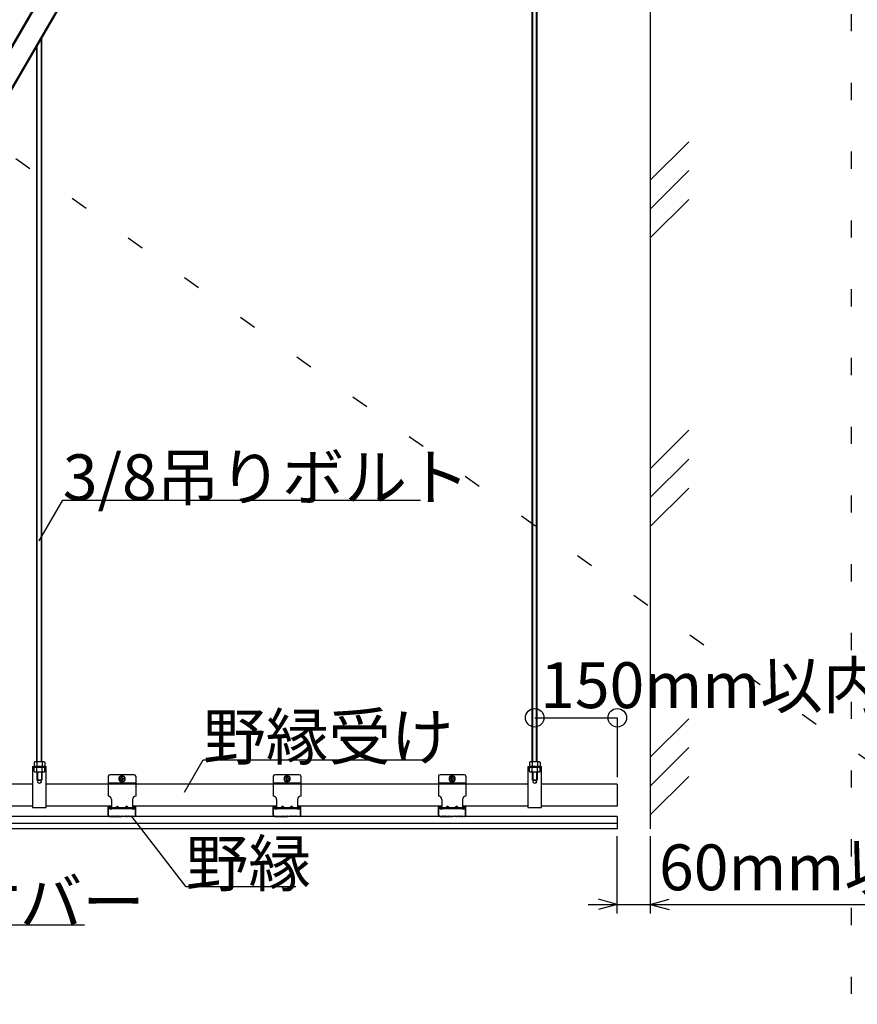
# Model space of a CAD drawing. Extents: x 0 to 12600, y 0 to 9446.
# Drawn here: x 8394 to 9307, y 2055 to 3129 of the extents above; entities that cross this region are included whole.
import ezdxf

# ---------------------------------------------------------------- set-up
doc = ezdxf.new("R2010")
doc.units = 0
doc.header["$LTSCALE"] = 30
doc.header["$MEASUREMENT"] = 0
doc.linetypes.add('DASHED1', pattern=[2.5, 1.25, -1.25])
doc.linetypes.add('DOT', pattern=[2.5, 0.625, -1.875])
for name, color, linetype in [('_4-0_躯体', 7, 'CONTINUOUS'), ('_4-1_吊______', 7, 'CONTINUOUS'), ('_4-2______', 7, 'CONTINUOUS'), ('_4-3_野縁受け', 7, 'CONTINUOUS'), ('_4-4_野縁', 7, 'CONTINUOUS'), ('_4-5______', 7, 'CONTINUOUS'), ('_4-6______', 7, 'CONTINUOUS'), ('_4-A_面材', 7, 'CONTINUOUS'), ('_4-B_文字', 7, 'CONTINUOUS'), ('_4-C_寸法', 7, 'CONTINUOUS')]:
    doc.layers.add(name, color=color, linetype=linetype)
doc.layers.add('ADD_LINE', color=7, linetype='CONTINUOUS', plot=False)
doc.styles.get("Standard").update_dxf_attribs({"font": 'txt', "bigfont": 'bigfont.shx'})

msp = doc.modelspace()

# ---------------------------------------------------------------- linework, layer by layer
at = {"layer": '_4-0_躯体', "color": 4, "linetype": 'Continuous'}
for p, q in [((9081, 4046.4), (9081, 2246.4)), ((9081, 2953.8), (9123, 2995.8)), ((9081, 2922.3), (9123, 2964.3)), ((9081, 2890.9), (9123, 2932.8)), ((9081, 2639.1), (9123, 2681.1)), ((9081, 2607.6), (9123, 2649.6)), ((9081, 2576.2), (9123, 2618.1)), ((9081, 2324.4), (9123, 2366.4)), ((9081, 2292.9), (9123, 2334.9)), ((9081, 2261.5), (9123, 2303.4))]:
    msp.add_line(p, q, dxfattribs=at)
at = {"layer": '_4-1_吊______', "color": 3, "linetype": 'Continuous'}
for p, q in [((8952.3, 2319.5), (8952.3, 4004.4)), ((8952.9, 2319.5), (8952.9, 4004.4)), ((8957.1, 2319.5), (8957.1, 4004.4)), ((8957.7, 2319.5), (8957.7, 4004.4)), ((8417.4, 2319.5), (8417.4, 3109.2)), ((8417.7, 2319.5), (8417.7, 3109.7)), ((8412.3, 2319.5), (8412.3, 3100.4)), ((8412.6, 2319.5), (8412.6, 3100.9)), ((8412.3, 2308.3), (8412.3, 2299.5)), ((8417.7, 2299.5), (8412.3, 2299.5)), ((8412.9, 2308.3), (8412.9, 2299.5)), ((8417.1, 2308.5), (8417.1, 2299.5)), ((8417.7, 2308.3), (8417.7, 2299.5)), ((8952.3, 2308.3), (8952.3, 2299.5)), ((8957.7, 2299.5), (8952.3, 2299.5)), ((8952.9, 2308.3), (8952.9, 2299.5)), ((8957.1, 2308.5), (8957.1, 2299.5)), ((8957.7, 2308.3), (8957.7, 2299.5))]:
    msp.add_line(p, q, dxfattribs=at)
at = {"layer": '_4-1_吊______', "color": 4, "linetype": 'Continuous'}
for p, q in [((8409.9, 2319.5), (8409.2, 2319)), ((8409.2, 2319), (8409.2, 2314.5)), ((8420.9, 2314.5), (8409.2, 2314.5)), ((8420.9, 2313.3), (8409.2, 2313.3)), ((8409.2, 2308.7), (8409.2, 2313.3)), ((8420.9, 2313.3), (8409.2, 2313.3)), ((8410.3, 2319.5), (8409.9, 2319.5)), ((8420.1, 2319.5), (8409.9, 2319.5)), ((8410.7, 2319.4), (8410.3, 2319.5)), ((8411, 2319.4), (8410.7, 2319.4)), ((8411.3, 2319.4), (8411, 2319.4)), ((8411.6, 2319.3), (8411.3, 2319.4)), ((8411.8, 2319.2), (8411.6, 2319.3)), ((8412, 2319.2), (8411.8, 2319.2)), ((8412.1, 2319.1), (8412, 2319.2)), ((8412.1, 2319), (8412.1, 2319.1)), ((8412.1, 2319), (8412.1, 2314.5)), ((8412.1, 2308.7), (8412.1, 2313.3)), ((8418.1, 2319.2), (8418, 2319.1)), ((8418, 2319.1), (8418, 2319)), ((8418, 2319), (8418, 2314.5)), ((8418, 2308.7), (8418, 2313.3)), ((8418.3, 2319.2), (8418.1, 2319.2)), ((8418.5, 2319.3), (8418.3, 2319.2)), ((8418.8, 2319.4), (8418.5, 2319.3)), ((8419.1, 2319.4), (8418.8, 2319.4)), ((8419.4, 2319.4), (8419.1, 2319.4)), ((8419.8, 2319.5), (8419.4, 2319.4)), ((8420.1, 2319.5), (8419.8, 2319.5)), ((8420.1, 2319.5), (8420.9, 2319)), ((8420.9, 2319), (8420.9, 2314.5)), ((8420.9, 2308.7), (8420.9, 2313.3)), ((8949.9, 2319.5), (8949.2, 2319)), ((8949.2, 2319), (8949.2, 2314.5)), ((8960.9, 2314.5), (8949.2, 2314.5)), ((8960.9, 2313.3), (8949.2, 2313.3)), ((8949.2, 2308.7), (8949.2, 2313.3)), ((8960.9, 2313.3), (8949.2, 2313.3)), ((8950.3, 2319.5), (8949.9, 2319.5)), ((8960.1, 2319.5), (8949.9, 2319.5)), ((8950.7, 2319.4), (8950.3, 2319.5)), ((8951, 2319.4), (8950.7, 2319.4)), ((8951.3, 2319.4), (8951, 2319.4)), ((8951.6, 2319.3), (8951.3, 2319.4)), ((8951.8, 2319.2), (8951.6, 2319.3)), ((8952, 2319.2), (8951.8, 2319.2)), ((8952.1, 2319.1), (8952, 2319.2)), ((8952.1, 2319), (8952.1, 2319.1)), ((8952.1, 2319), (8952.1, 2314.5)), ((8952.1, 2308.7), (8952.1, 2313.3)), ((8958.1, 2319.2), (8958, 2319.1)), ((8958, 2319.1), (8958, 2319)), ((8958, 2319), (8958, 2314.5)), ((8958, 2308.7), (8958, 2313.3)), ((8958.3, 2319.2), (8958.1, 2319.2)), ((8958.5, 2319.3), (8958.3, 2319.2)), ((8958.8, 2319.4), (8958.5, 2319.3)), ((8959.1, 2319.4), (8958.8, 2319.4)), ((8959.4, 2319.4), (8959.1, 2319.4)), ((8959.8, 2319.5), (8959.4, 2319.4)), ((8960.1, 2319.5), (8959.8, 2319.5)), ((8960.1, 2319.5), (8960.9, 2319)), ((8960.9, 2319), (8960.9, 2314.5)), ((8960.9, 2308.7), (8960.9, 2313.3)), ((8409.9, 2308.3), (8409.2, 2308.7)), ((8410.3, 2308.3), (8409.9, 2308.3)), ((8420.1, 2308.3), (8409.9, 2308.3)), ((8410.7, 2308.3), (8410.3, 2308.3)), ((8411, 2308.3), (8410.7, 2308.3)), ((8411.3, 2308.4), (8411, 2308.3)), ((8411.6, 2308.4), (8411.3, 2308.4)), ((8411.8, 2308.5), (8411.6, 2308.4)), ((8412, 2308.6), (8411.8, 2308.5)), ((8412.1, 2308.6), (8412, 2308.6)), ((8412.1, 2308.7), (8412.1, 2308.6)), ((8418, 2308.6), (8418, 2308.7)), ((8418.1, 2308.6), (8418, 2308.6)), ((8418.3, 2308.5), (8418.1, 2308.6)), ((8418.5, 2308.4), (8418.3, 2308.5)), ((8418.8, 2308.4), (8418.5, 2308.4)), ((8419.1, 2308.3), (8418.8, 2308.4)), ((8419.4, 2308.3), (8419.1, 2308.3)), ((8419.8, 2308.3), (8419.4, 2308.3)), ((8420.1, 2308.3), (8419.8, 2308.3)), ((8420.1, 2308.3), (8420.9, 2308.7)), ((8949.9, 2308.3), (8949.2, 2308.7)), ((8950.3, 2308.3), (8949.9, 2308.3)), ((8960.1, 2308.3), (8949.9, 2308.3)), ((8950.7, 2308.3), (8950.3, 2308.3)), ((8951, 2308.3), (8950.7, 2308.3)), ((8951.3, 2308.4), (8951, 2308.3)), ((8951.6, 2308.4), (8951.3, 2308.4)), ((8951.8, 2308.5), (8951.6, 2308.4)), ((8952, 2308.6), (8951.8, 2308.5)), ((8952.1, 2308.6), (8952, 2308.6)), ((8952.1, 2308.7), (8952.1, 2308.6)), ((8958, 2308.6), (8958, 2308.7)), ((8958.1, 2308.6), (8958, 2308.6)), ((8958.3, 2308.5), (8958.1, 2308.6)), ((8958.5, 2308.4), (8958.3, 2308.5)), ((8958.8, 2308.4), (8958.5, 2308.4)), ((8959.1, 2308.3), (8958.8, 2308.4)), ((8959.4, 2308.3), (8959.1, 2308.3)), ((8959.8, 2308.3), (8959.4, 2308.3)), ((8960.1, 2308.3), (8959.8, 2308.3)), ((8960.1, 2308.3), (8960.9, 2308.7))]:
    msp.add_line(p, q, dxfattribs=at)
for centre, start, end in [((8415, 2309.7), 72.412, 107.588), ((8955, 2309.7), 72.412, 107.588), ((8415, 2318), 252.412, 287.5879), ((8955, 2318), 252.412, 287.5879)]:
    msp.add_arc(centre, 9.74, start, end, dxfattribs=at)
at = {"layer": '_4-2______', "color": 2, "linetype": 'Continuous'}
for p, q in [((8407.5, 2314.5), (8407.5, 2269.5)), ((8407.5, 2314.5), (8422.5, 2314.5)), ((8422.5, 2313.3), (8407.5, 2313.3)), ((8422.5, 2269.5), (8422.5, 2314.5)), ((8947.5, 2314.5), (8947.5, 2269.5)), ((8947.5, 2314.5), (8962.5, 2314.5)), ((8962.5, 2313.3), (8947.5, 2313.3)), ((8962.5, 2269.5), (8962.5, 2314.5)), ((8407.5, 2269.5), (8422.5, 2269.5)), ((8407.5, 2269.5), (8422.5, 2269.5)), ((8947.5, 2269.5), (8962.5, 2269.5)), ((8947.5, 2269.5), (8962.5, 2269.5))]:
    msp.add_line(p, q, dxfattribs=at)
for centre in [(8415, 2297.7), (8955, 2297.7)]:
    msp.add_circle(centre, 1.8, dxfattribs=at)
at = {"layer": '_4-3_野縁受け', "color": 4, "linetype": 'Continuous'}
for p, q in [((8407.7, 2295), (8340, 2295)), ((8490, 2295), (8422.4, 2295)), ((8670, 2295), (8520, 2295)), ((8850, 2295), (8700, 2295)), ((8947.7, 2295), (8880, 2295)), ((9045, 2295), (8962.4, 2295)), ((9045, 2295), (9045, 2271)), ((8407.7, 2271), (8341.3, 2271)), ((8493.6, 2271), (8422.4, 2271)), ((8673.6, 2271), (8516.4, 2271)), ((8853.6, 2271), (8696.4, 2271)), ((8947.7, 2271), (8876.4, 2271)), ((9045, 2271), (8962.4, 2271))]:
    msp.add_line(p, q, dxfattribs=at)
at = {"layer": '_4-4_野縁', "color": 4, "linetype": 'Continuous'}
for p, q in [((8490, 2261.4), (8490, 2270.1)), ((8490.3, 2261.4), (8490.3, 2270.1)), ((8490.9, 2271), (8491.5, 2271)), ((8490.9, 2270.7), (8491.5, 2270.7)), ((8492.1, 2270.1), (8492.1, 2269.2)), ((8492.1, 2269.2), (8492.4, 2269.2)), ((8492.4, 2269.2), (8492.4, 2270.1)), ((8517.6, 2269.2), (8517.6, 2270.1)), ((8517.9, 2269.2), (8517.6, 2269.2)), ((8517.9, 2270.1), (8517.9, 2269.2)), ((8518.5, 2271), (8519.1, 2271)), ((8519.1, 2270.7), (8518.5, 2270.7)), ((8519.7, 2261.4), (8519.7, 2270.1)), ((8520, 2261.4), (8520, 2270.1)), ((8670, 2261.4), (8670, 2270.1)), ((8670.3, 2261.4), (8670.3, 2270.1)), ((8670.9, 2271), (8671.5, 2271)), ((8670.9, 2270.7), (8671.5, 2270.7)), ((8672.1, 2270.1), (8672.1, 2269.2)), ((8672.1, 2269.2), (8672.4, 2269.2)), ((8672.4, 2269.2), (8672.4, 2270.1)), ((8697.6, 2269.2), (8697.6, 2270.1)), ((8697.9, 2269.2), (8697.6, 2269.2)), ((8697.9, 2270.1), (8697.9, 2269.2)), ((8698.5, 2271), (8699.1, 2271)), ((8699.1, 2270.7), (8698.5, 2270.7)), ((8699.7, 2261.4), (8699.7, 2270.1)), ((8700, 2261.4), (8700, 2270.1)), ((8850, 2261.4), (8850, 2270.1)), ((8850.3, 2261.4), (8850.3, 2270.1)), ((8850.9, 2271), (8851.5, 2271)), ((8850.9, 2270.7), (8851.5, 2270.7)), ((8852.1, 2270.1), (8852.1, 2269.2)), ((8852.1, 2269.2), (8852.4, 2269.2)), ((8852.4, 2269.2), (8852.4, 2270.1)), ((8877.6, 2269.2), (8877.6, 2270.1)), ((8877.9, 2269.2), (8877.6, 2269.2)), ((8877.9, 2270.1), (8877.9, 2269.2)), ((8878.5, 2271), (8879.1, 2271)), ((8879.1, 2270.7), (8878.5, 2270.7)), ((8879.7, 2261.4), (8879.7, 2270.1)), ((8880, 2261.4), (8880, 2270.1)), ((8491.8, 2259.9), (8493.5, 2259.9)), ((8491.8, 2259.6), (8493.6, 2259.6)), ((8493.7, 2259.9), (8494.1, 2260.1)), ((8493.7, 2259.6), (8494.1, 2259.8)), ((8494.4, 2260.2), (8495, 2259.9)), ((8494.4, 2259.9), (8495, 2259.6)), ((8495.2, 2259.9), (8495.9, 2260.2)), ((8495.2, 2259.6), (8495.9, 2259.9)), ((8496.1, 2260.2), (8496.8, 2259.9)), ((8496.1, 2259.9), (8496.8, 2259.6)), ((8497, 2259.9), (8497.7, 2260.2)), ((8497, 2259.6), (8497.7, 2259.9)), ((8497.9, 2260.2), (8498.6, 2259.9)), ((8497.9, 2259.9), (8498.6, 2259.6)), ((8498.8, 2259.9), (8499.5, 2260.2)), ((8498.8, 2259.6), (8499.5, 2259.9)), ((8499.7, 2260.2), (8500.4, 2259.9)), ((8499.7, 2259.9), (8500.4, 2259.6)), ((8500.6, 2259.9), (8501.3, 2260.2)), ((8500.6, 2259.6), (8501.3, 2259.9)), ((8501.6, 2260.1), (8501.9, 2259.9)), ((8501.6, 2259.8), (8501.9, 2259.6)), ((8502.1, 2259.9), (8504.3, 2259.9)), ((8502.1, 2259.6), (8504.3, 2259.6)), ((8504.5, 2259.9), (8504.8, 2260.1)), ((8504.5, 2259.6), (8504.8, 2259.8)), ((8505.5, 2259.9), (8505.2, 2260.1)), ((8505.5, 2259.6), (8505.2, 2259.8)), ((8507.9, 2259.9), (8505.7, 2259.9)), ((8507.9, 2259.6), (8505.7, 2259.6)), ((8508.5, 2260.1), (8508.1, 2259.9)), ((8508.5, 2259.8), (8508.1, 2259.6)), ((8509.4, 2259.9), (8508.7, 2260.2)), ((8509.4, 2259.6), (8508.7, 2259.9)), ((8510.3, 2260.2), (8509.6, 2259.9)), ((8510.3, 2259.9), (8509.6, 2259.6)), ((8511.2, 2259.9), (8510.5, 2260.2)), ((8511.2, 2259.6), (8510.5, 2259.9)), ((8512.1, 2260.2), (8511.4, 2259.9)), ((8512.1, 2259.9), (8511.4, 2259.6)), ((8513, 2259.9), (8512.3, 2260.2)), ((8513, 2259.6), (8512.3, 2259.9)), ((8513.9, 2260.2), (8513.2, 2259.9)), ((8513.9, 2259.9), (8513.2, 2259.6)), ((8514.8, 2259.9), (8514.1, 2260.2)), ((8514.8, 2259.6), (8514.1, 2259.9)), ((8515.7, 2260.2), (8515, 2259.9)), ((8515.7, 2259.9), (8515, 2259.6)), ((8516.3, 2259.9), (8515.9, 2260.1)), ((8516.3, 2259.6), (8515.9, 2259.8)), ((8518.2, 2259.6), (8516.4, 2259.6)), ((8518.2, 2259.9), (8516.5, 2259.9)), ((8671.8, 2259.9), (8673.5, 2259.9)), ((8671.8, 2259.6), (8673.6, 2259.6)), ((8673.7, 2259.9), (8674.1, 2260.1)), ((8673.7, 2259.6), (8674.1, 2259.8)), ((8674.4, 2260.2), (8675, 2259.9)), ((8674.4, 2259.9), (8675, 2259.6)), ((8675.2, 2259.9), (8675.9, 2260.2)), ((8675.2, 2259.6), (8675.9, 2259.9)), ((8676.1, 2260.2), (8676.8, 2259.9)), ((8676.1, 2259.9), (8676.8, 2259.6)), ((8677, 2259.9), (8677.7, 2260.2)), ((8677, 2259.6), (8677.7, 2259.9)), ((8677.9, 2260.2), (8678.6, 2259.9)), ((8677.9, 2259.9), (8678.6, 2259.6)), ((8678.8, 2259.9), (8679.5, 2260.2)), ((8678.8, 2259.6), (8679.5, 2259.9)), ((8679.7, 2260.2), (8680.4, 2259.9)), ((8679.7, 2259.9), (8680.4, 2259.6)), ((8680.6, 2259.9), (8681.3, 2260.2)), ((8680.6, 2259.6), (8681.3, 2259.9)), ((8681.6, 2260.1), (8681.9, 2259.9)), ((8681.6, 2259.8), (8681.9, 2259.6)), ((8682.1, 2259.9), (8684.3, 2259.9)), ((8682.1, 2259.6), (8684.3, 2259.6)), ((8684.5, 2259.9), (8684.8, 2260.1)), ((8684.5, 2259.6), (8684.8, 2259.8)), ((8685.5, 2259.9), (8685.2, 2260.1)), ((8685.5, 2259.6), (8685.2, 2259.8)), ((8687.9, 2259.9), (8685.7, 2259.9)), ((8687.9, 2259.6), (8685.7, 2259.6)), ((8688.5, 2260.1), (8688.1, 2259.9)), ((8688.5, 2259.8), (8688.1, 2259.6)), ((8689.4, 2259.9), (8688.7, 2260.2)), ((8689.4, 2259.6), (8688.7, 2259.9)), ((8690.3, 2260.2), (8689.6, 2259.9)), ((8690.3, 2259.9), (8689.6, 2259.6)), ((8691.2, 2259.9), (8690.5, 2260.2)), ((8691.2, 2259.6), (8690.5, 2259.9)), ((8692.1, 2260.2), (8691.4, 2259.9)), ((8692.1, 2259.9), (8691.4, 2259.6)), ((8693, 2259.9), (8692.3, 2260.2)), ((8693, 2259.6), (8692.3, 2259.9)), ((8693.9, 2260.2), (8693.2, 2259.9)), ((8693.9, 2259.9), (8693.2, 2259.6)), ((8694.8, 2259.9), (8694.1, 2260.2)), ((8694.8, 2259.6), (8694.1, 2259.9)), ((8695.7, 2260.2), (8695, 2259.9)), ((8695.7, 2259.9), (8695, 2259.6)), ((8696.3, 2259.9), (8695.9, 2260.1)), ((8696.3, 2259.6), (8695.9, 2259.8)), ((8698.2, 2259.6), (8696.4, 2259.6)), ((8698.2, 2259.9), (8696.5, 2259.9)), ((8851.8, 2259.9), (8853.5, 2259.9)), ((8851.8, 2259.6), (8853.6, 2259.6)), ((8853.7, 2259.9), (8854.1, 2260.1)), ((8853.7, 2259.6), (8854.1, 2259.8)), ((8854.4, 2260.2), (8855, 2259.9)), ((8854.4, 2259.9), (8855, 2259.6)), ((8855.2, 2259.9), (8855.9, 2260.2)), ((8855.2, 2259.6), (8855.9, 2259.9)), ((8856.1, 2260.2), (8856.8, 2259.9)), ((8856.1, 2259.9), (8856.8, 2259.6)), ((8857, 2259.9), (8857.7, 2260.2)), ((8857, 2259.6), (8857.7, 2259.9)), ((8857.9, 2260.2), (8858.6, 2259.9)), ((8857.9, 2259.9), (8858.6, 2259.6)), ((8858.8, 2259.9), (8859.5, 2260.2)), ((8858.8, 2259.6), (8859.5, 2259.9)), ((8859.7, 2260.2), (8860.4, 2259.9)), ((8859.7, 2259.9), (8860.4, 2259.6)), ((8860.6, 2259.9), (8861.3, 2260.2)), ((8860.6, 2259.6), (8861.3, 2259.9)), ((8861.6, 2260.1), (8861.9, 2259.9)), ((8861.6, 2259.8), (8861.9, 2259.6)), ((8862.1, 2259.9), (8864.3, 2259.9)), ((8862.1, 2259.6), (8864.3, 2259.6)), ((8864.5, 2259.9), (8864.8, 2260.1)), ((8864.5, 2259.6), (8864.8, 2259.8)), ((8865.5, 2259.9), (8865.2, 2260.1)), ((8865.5, 2259.6), (8865.2, 2259.8)), ((8867.9, 2259.9), (8865.7, 2259.9)), ((8867.9, 2259.6), (8865.7, 2259.6)), ((8868.5, 2260.1), (8868.1, 2259.9)), ((8868.5, 2259.8), (8868.1, 2259.6)), ((8869.4, 2259.9), (8868.7, 2260.2)), ((8869.4, 2259.6), (8868.7, 2259.9)), ((8870.3, 2260.2), (8869.6, 2259.9)), ((8870.3, 2259.9), (8869.6, 2259.6)), ((8871.2, 2259.9), (8870.5, 2260.2)), ((8871.2, 2259.6), (8870.5, 2259.9)), ((8872.1, 2260.2), (8871.4, 2259.9)), ((8872.1, 2259.9), (8871.4, 2259.6)), ((8873, 2259.9), (8872.3, 2260.2)), ((8873, 2259.6), (8872.3, 2259.9)), ((8873.9, 2260.2), (8873.2, 2259.9)), ((8873.9, 2259.9), (8873.2, 2259.6)), ((8874.8, 2259.9), (8874.1, 2260.2)), ((8874.8, 2259.6), (8874.1, 2259.9)), ((8875.7, 2260.2), (8875, 2259.9)), ((8875.7, 2259.9), (8875, 2259.6)), ((8876.3, 2259.9), (8875.9, 2260.1)), ((8876.3, 2259.6), (8875.9, 2259.8)), ((8878.2, 2259.6), (8876.4, 2259.6)), ((8878.2, 2259.9), (8876.5, 2259.9))]:
    msp.add_line(p, q, dxfattribs=at)
for centre, radius, start, end in [((8490.9, 2270.1), 0.9, 90, 180), ((8490.9, 2270.1), 0.6, 90, 180), ((8491.5, 2270.1), 0.9, 0, 90), ((8491.5, 2270.1), 0.6, 0, 90), ((8518.5, 2270.1), 0.9, 90, 180), ((8518.5, 2270.1), 0.6, 90, 180), ((8519.1, 2270.1), 0.9, 0, 90), ((8519.1, 2270.1), 0.6, 0, 90), ((8670.9, 2270.1), 0.9, 90, 180), ((8670.9, 2270.1), 0.6, 90, 180), ((8671.5, 2270.1), 0.9, 0, 90), ((8671.5, 2270.1), 0.6, 0, 90), ((8698.5, 2270.1), 0.9, 90, 180), ((8698.5, 2270.1), 0.6, 90, 180), ((8699.1, 2270.1), 0.9, 0, 90), ((8699.1, 2270.1), 0.6, 0, 90), ((8850.9, 2270.1), 0.9, 90, 180), ((8850.9, 2270.1), 0.6, 90, 180), ((8851.5, 2270.1), 0.9, 0, 90), ((8851.5, 2270.1), 0.6, 0, 90), ((8878.5, 2270.1), 0.9, 90, 180), ((8878.5, 2270.1), 0.6, 90, 180), ((8879.1, 2270.1), 0.9, 0, 90), ((8879.1, 2270.1), 0.6, 0, 90), ((8491.8, 2261.4), 1.8, 180, 270), ((8491.8, 2261.4), 1.5, 180, 270), ((8493.5, 2260.3), 0.36, 270, 296.5224), ((8493.5, 2260), 0.36, 270, 296.5224), ((8494.2, 2259.8), 0.36, 71.565, 116.5223), ((8494.2, 2259.5), 0.36, 71.5348, 116.5223), ((8495.1, 2260.3), 0.36, 251.565, 288.4349), ((8495.1, 2260), 0.36, 251.6255, 288.4651), ((8496, 2259.8), 0.36, 71.5348, 108.4651), ((8496, 2259.5), 0.36, 71.5348, 108.4651), ((8496.9, 2260.3), 0.36, 251.5348, 288.4651), ((8496.9, 2260), 0.36, 251.5348, 288.4651), ((8497.8, 2259.8), 0.36, 71.5348, 108.4651), ((8497.8, 2259.5), 0.36, 71.5348, 108.4651), ((8498.7, 2260.3), 0.36, 251.5348, 288.4651), ((8498.7, 2260), 0.36, 251.5348, 288.4651), ((8499.6, 2259.8), 0.36, 71.5348, 108.4651), ((8499.6, 2259.5), 0.36, 71.5348, 108.4651), ((8500.5, 2260.3), 0.36, 251.5348, 288.4651), ((8500.5, 2260), 0.36, 251.5348, 288.4651), ((8501.4, 2259.8), 0.36, 63.4776, 108.4651), ((8501.4, 2259.5), 0.36, 63.4776, 108.4651), ((8502.1, 2260.3), 0.36, 243.4776, 270), ((8502.1, 2260), 0.36, 243.4776, 270), ((8504.3, 2260.3), 0.36, 270, 296.5223), ((8504.3, 2260), 0.36, 270, 296.5223), ((8505, 2259.8), 0.36, 63.4776, 116.5223), ((8505, 2259.5), 0.36, 63.4776, 116.5223), ((8505.7, 2260.3), 0.36, 243.4776, 270), ((8505.7, 2260), 0.36, 243.4776, 270), ((8507.9, 2260.3), 0.36, 270, 296.5224), ((8507.9, 2260), 0.36, 270, 296.5224), ((8508.6, 2259.8), 0.36, 71.5348, 116.5223), ((8508.6, 2259.5), 0.36, 71.5348, 116.5223), ((8509.5, 2260.3), 0.36, 251.5348, 288.4651), ((8509.5, 2260), 0.36, 251.5348, 288.4651), ((8510.4, 2259.8), 0.36, 71.5348, 108.4651), ((8510.4, 2259.5), 0.36, 71.5348, 108.4651), ((8511.3, 2260.3), 0.36, 251.5348, 288.4651), ((8511.3, 2260), 0.36, 251.5348, 288.4651), ((8512.2, 2259.8), 0.36, 71.5348, 108.4651), ((8512.2, 2259.5), 0.36, 71.5348, 108.4651), ((8513.1, 2260.3), 0.36, 251.5348, 288.4651), ((8513.1, 2260), 0.36, 251.5348, 288.4651), ((8514, 2259.8), 0.36, 71.5348, 108.4651), ((8514, 2259.5), 0.36, 71.5348, 108.4651), ((8514.9, 2260.3), 0.36, 251.565, 288.4349), ((8514.9, 2260), 0.36, 251.5348, 288.3745), ((8515.8, 2259.8), 0.36, 63.4776, 108.435), ((8515.8, 2259.5), 0.36, 63.4776, 108.4651), ((8516.5, 2260.3), 0.36, 243.4776, 270), ((8516.5, 2260), 0.36, 243.4776, 270), ((8518.2, 2261.4), 1.8, 270, 0), ((8518.2, 2261.4), 1.5, 270, 0), ((8671.8, 2261.4), 1.8, 180, 270), ((8671.8, 2261.4), 1.5, 180, 270), ((8673.5, 2260.3), 0.36, 270, 296.5224), ((8673.5, 2260), 0.36, 270, 296.5224), ((8674.2, 2259.8), 0.36, 71.565, 116.5223), ((8674.2, 2259.5), 0.36, 71.5348, 116.5223), ((8675.1, 2260.3), 0.36, 251.565, 288.4349), ((8675.1, 2260), 0.36, 251.6255, 288.4651), ((8676, 2259.8), 0.36, 71.5348, 108.4651), ((8676, 2259.5), 0.36, 71.5348, 108.4651), ((8676.9, 2260.3), 0.36, 251.5348, 288.4651), ((8676.9, 2260), 0.36, 251.5348, 288.4651), ((8677.8, 2259.8), 0.36, 71.5348, 108.4651), ((8677.8, 2259.5), 0.36, 71.5348, 108.4651), ((8678.7, 2260.3), 0.36, 251.5348, 288.4651), ((8678.7, 2260), 0.36, 251.5348, 288.4651), ((8679.6, 2259.8), 0.36, 71.5348, 108.4651), ((8679.6, 2259.5), 0.36, 71.5348, 108.4651), ((8680.5, 2260.3), 0.36, 251.5348, 288.4651), ((8680.5, 2260), 0.36, 251.5348, 288.4651), ((8681.4, 2259.8), 0.36, 63.4776, 108.4651), ((8681.4, 2259.5), 0.36, 63.4776, 108.4651), ((8682.1, 2260.3), 0.36, 243.4776, 270), ((8682.1, 2260), 0.36, 243.4776, 270), ((8684.3, 2260.3), 0.36, 270, 296.5223), ((8684.3, 2260), 0.36, 270, 296.5223), ((8685, 2259.8), 0.36, 63.4776, 116.5223), ((8685, 2259.5), 0.36, 63.4776, 116.5223), ((8685.7, 2260.3), 0.36, 243.4776, 270), ((8685.7, 2260), 0.36, 243.4776, 270), ((8687.9, 2260.3), 0.36, 270, 296.5224), ((8687.9, 2260), 0.36, 270, 296.5224), ((8688.6, 2259.8), 0.36, 71.5348, 116.5223), ((8688.6, 2259.5), 0.36, 71.5348, 116.5223), ((8689.5, 2260.3), 0.36, 251.5348, 288.4651), ((8689.5, 2260), 0.36, 251.5348, 288.4651), ((8690.4, 2259.8), 0.36, 71.5348, 108.4651), ((8690.4, 2259.5), 0.36, 71.5348, 108.4651), ((8691.3, 2260.3), 0.36, 251.5348, 288.4651), ((8691.3, 2260), 0.36, 251.5348, 288.4651), ((8692.2, 2259.8), 0.36, 71.5348, 108.4651), ((8692.2, 2259.5), 0.36, 71.5348, 108.4651), ((8693.1, 2260.3), 0.36, 251.5348, 288.4651), ((8693.1, 2260), 0.36, 251.5348, 288.4651), ((8694, 2259.8), 0.36, 71.5348, 108.4651), ((8694, 2259.5), 0.36, 71.5348, 108.4651), ((8694.9, 2260.3), 0.36, 251.565, 288.4349), ((8694.9, 2260), 0.36, 251.5348, 288.3745), ((8695.8, 2259.8), 0.36, 63.4776, 108.435), ((8695.8, 2259.5), 0.36, 63.4776, 108.4651), ((8696.5, 2260.3), 0.36, 243.4776, 270), ((8696.5, 2260), 0.36, 243.4776, 270), ((8698.2, 2261.4), 1.8, 270, 0), ((8698.2, 2261.4), 1.5, 270, 0), ((8851.8, 2261.4), 1.8, 180, 270), ((8851.8, 2261.4), 1.5, 180, 270), ((8853.5, 2260.3), 0.36, 270, 296.5224), ((8853.5, 2260), 0.36, 270, 296.5224), ((8854.2, 2259.8), 0.36, 71.565, 116.5223), ((8854.2, 2259.5), 0.36, 71.5348, 116.5223), ((8855.1, 2260.3), 0.36, 251.565, 288.4349), ((8855.1, 2260), 0.36, 251.6255, 288.4651), ((8856, 2259.8), 0.36, 71.5348, 108.4651), ((8856, 2259.5), 0.36, 71.5348, 108.4651), ((8856.9, 2260.3), 0.36, 251.5348, 288.4651), ((8856.9, 2260), 0.36, 251.5348, 288.4651), ((8857.8, 2259.8), 0.36, 71.5348, 108.4651), ((8857.8, 2259.5), 0.36, 71.5348, 108.4651), ((8858.7, 2260.3), 0.36, 251.5348, 288.4651), ((8858.7, 2260), 0.36, 251.5348, 288.4651), ((8859.6, 2259.8), 0.36, 71.5348, 108.4651), ((8859.6, 2259.5), 0.36, 71.5348, 108.4651), ((8860.5, 2260.3), 0.36, 251.5348, 288.4651), ((8860.5, 2260), 0.36, 251.5348, 288.4651), ((8861.4, 2259.8), 0.36, 63.4776, 108.4651), ((8861.4, 2259.5), 0.36, 63.4776, 108.4651), ((8862.1, 2260.3), 0.36, 243.4776, 270), ((8862.1, 2260), 0.36, 243.4776, 270), ((8864.3, 2260.3), 0.36, 270, 296.5223), ((8864.3, 2260), 0.36, 270, 296.5223), ((8865, 2259.8), 0.36, 63.4776, 116.5223), ((8865, 2259.5), 0.36, 63.4776, 116.5223), ((8865.7, 2260.3), 0.36, 243.4776, 270), ((8865.7, 2260), 0.36, 243.4776, 270), ((8867.9, 2260.3), 0.36, 270, 296.5224), ((8867.9, 2260), 0.36, 270, 296.5224), ((8868.6, 2259.8), 0.36, 71.5348, 116.5223), ((8868.6, 2259.5), 0.36, 71.5348, 116.5223), ((8869.5, 2260.3), 0.36, 251.5348, 288.4651), ((8869.5, 2260), 0.36, 251.5348, 288.4651), ((8870.4, 2259.8), 0.36, 71.5348, 108.4651), ((8870.4, 2259.5), 0.36, 71.5348, 108.4651), ((8871.3, 2260.3), 0.36, 251.5348, 288.4651), ((8871.3, 2260), 0.36, 251.5348, 288.4651), ((8872.2, 2259.8), 0.36, 71.5348, 108.4651), ((8872.2, 2259.5), 0.36, 71.5348, 108.4651), ((8873.1, 2260.3), 0.36, 251.5348, 288.4651), ((8873.1, 2260), 0.36, 251.5348, 288.4651), ((8874, 2259.8), 0.36, 71.5348, 108.4651), ((8874, 2259.5), 0.36, 71.5348, 108.4651), ((8874.9, 2260.3), 0.36, 251.565, 288.4349), ((8874.9, 2260), 0.36, 251.5348, 288.3745), ((8875.8, 2259.8), 0.36, 63.4776, 108.435), ((8875.8, 2259.5), 0.36, 63.4776, 108.4651), ((8876.5, 2260.3), 0.36, 243.4776, 270), ((8876.5, 2260), 0.36, 243.4776, 270), ((8878.2, 2261.4), 1.8, 270, 0), ((8878.2, 2261.4), 1.5, 270, 0)]:
    msp.add_arc(centre, radius, start, end, dxfattribs=at)
at = {"layer": '_4-5______', "color": 3, "linetype": 'Continuous'}
for p, q in [((8490, 2303.6), (8490, 2282)), ((8518.2, 2305.4), (8491.8, 2305.4)), ((8505, 2304.4), (8502, 2302.7)), ((8502, 2302.7), (8502, 2299.2)), ((8502, 2299.2), (8505, 2297.5)), ((8508, 2302.7), (8505, 2304.4)), ((8505, 2297.5), (8508, 2299.2)), ((8508, 2299.2), (8508, 2302.7)), ((8520, 2303.6), (8520, 2282)), ((8670, 2303.6), (8670, 2282)), ((8698.2, 2305.4), (8671.8, 2305.4)), ((8685, 2304.4), (8682, 2302.7)), ((8682, 2302.7), (8682, 2299.2)), ((8682, 2299.2), (8685, 2297.5)), ((8688, 2302.7), (8685, 2304.4)), ((8685, 2297.5), (8688, 2299.2)), ((8688, 2299.2), (8688, 2302.7)), ((8700, 2303.6), (8700, 2282)), ((8850, 2303.6), (8850, 2282)), ((8878.2, 2305.4), (8851.8, 2305.4)), ((8865, 2304.4), (8862, 2302.7)), ((8862, 2302.7), (8862, 2299.2)), ((8862, 2299.2), (8865, 2297.5)), ((8868, 2302.7), (8865, 2304.4)), ((8865, 2297.5), (8868, 2299.2)), ((8868, 2299.2), (8868, 2302.7)), ((8880, 2303.6), (8880, 2282)), ((8490, 2296.4), (8520, 2296.4)), ((8670, 2296.4), (8700, 2296.4)), ((8850, 2296.4), (8880, 2296.4)), ((8493.6, 2278.4), (8493.6, 2269.3)), ((8516.4, 2278.4), (8516.4, 2269.3)), ((8673.6, 2278.4), (8673.6, 2269.3)), ((8696.4, 2278.4), (8696.4, 2269.3)), ((8853.6, 2278.4), (8853.6, 2269.3)), ((8876.4, 2278.4), (8876.4, 2269.3)), ((8491.1, 2270.1), (8490.5, 2269.5)), ((8490.5, 2269.5), (8491.8, 2268.2)), ((8491.1, 2270.1), (8492.4, 2268.9)), ((8493.6, 2269.3), (8493.3, 2268.9)), ((8516.4, 2269.3), (8493.6, 2269.3)), ((8494, 2268.2), (8494.1, 2268.3)), ((8515.9, 2268.3), (8494.1, 2268.3)), ((8498.4, 2269.3), (8499.2, 2270.4)), ((8501.7, 2269.3), (8501, 2270.4)), ((8508.3, 2269.3), (8509.1, 2270.4)), ((8511.6, 2269.3), (8510.9, 2270.4)), ((8516.1, 2268.2), (8515.9, 2268.3)), ((8516.7, 2268.9), (8516.4, 2269.3)), ((8518.9, 2270.1), (8517.6, 2268.9)), ((8519.6, 2269.5), (8518.3, 2268.2)), ((8518.9, 2270.1), (8519.6, 2269.5)), ((8671.1, 2270.1), (8670.5, 2269.5)), ((8670.5, 2269.5), (8671.8, 2268.2)), ((8671.1, 2270.1), (8672.4, 2268.9)), ((8673.6, 2269.3), (8673.3, 2268.9)), ((8696.4, 2269.3), (8673.6, 2269.3)), ((8674, 2268.2), (8674.1, 2268.3)), ((8695.9, 2268.3), (8674.1, 2268.3)), ((8678.4, 2269.3), (8679.2, 2270.4)), ((8681.7, 2269.3), (8681, 2270.4)), ((8688.3, 2269.3), (8689.1, 2270.4)), ((8691.6, 2269.3), (8690.9, 2270.4)), ((8696.1, 2268.2), (8695.9, 2268.3)), ((8696.7, 2268.9), (8696.4, 2269.3)), ((8698.9, 2270.1), (8697.6, 2268.9)), ((8699.6, 2269.5), (8698.3, 2268.2)), ((8698.9, 2270.1), (8699.6, 2269.5)), ((8851.1, 2270.1), (8850.5, 2269.5)), ((8850.5, 2269.5), (8851.8, 2268.2)), ((8851.1, 2270.1), (8852.4, 2268.9)), ((8853.6, 2269.3), (8853.3, 2268.9)), ((8876.4, 2269.3), (8853.6, 2269.3)), ((8854, 2268.2), (8854.1, 2268.3)), ((8875.9, 2268.3), (8854.1, 2268.3)), ((8858.4, 2269.3), (8859.2, 2270.4)), ((8861.7, 2269.3), (8861, 2270.4)), ((8868.3, 2269.3), (8869.1, 2270.4)), ((8871.6, 2269.3), (8870.9, 2270.4)), ((8876.1, 2268.2), (8875.9, 2268.3)), ((8876.7, 2268.9), (8876.4, 2269.3)), ((8878.9, 2270.1), (8877.6, 2268.9)), ((8879.6, 2269.5), (8878.3, 2268.2)), ((8878.9, 2270.1), (8879.6, 2269.5))]:
    msp.add_line(p, q, dxfattribs=at)
at = {"layer": '_4-5______', "color": 4, "linetype": 'Continuous'}
for p, q in [((8503.5, 2301.2), (8503.2, 2301.2)), ((8503.2, 2301.2), (8503.2, 2300.6)), ((8503.5, 2300.6), (8503.2, 2300.6)), ((8505.3, 2302.7), (8504.7, 2302.7)), ((8504.7, 2302.4), (8504.7, 2302.7)), ((8504.7, 2299.1), (8504.7, 2299.5)), ((8504.7, 2299.1), (8505.3, 2299.1)), ((8505.3, 2302.4), (8505.3, 2302.7)), ((8505.3, 2299.1), (8505.3, 2299.5)), ((8506.8, 2301.2), (8506.5, 2301.2)), ((8506.8, 2300.6), (8506.5, 2300.6)), ((8506.8, 2300.6), (8506.8, 2301.2)), ((8683.5, 2301.2), (8683.2, 2301.2)), ((8683.2, 2301.2), (8683.2, 2300.6)), ((8683.5, 2300.6), (8683.2, 2300.6)), ((8685.3, 2302.7), (8684.7, 2302.7)), ((8684.7, 2302.4), (8684.7, 2302.7)), ((8684.7, 2299.1), (8684.7, 2299.5)), ((8684.7, 2299.1), (8685.3, 2299.1)), ((8685.3, 2302.4), (8685.3, 2302.7)), ((8685.3, 2299.1), (8685.3, 2299.5)), ((8686.8, 2301.2), (8686.5, 2301.2)), ((8686.8, 2300.6), (8686.5, 2300.6)), ((8686.8, 2300.6), (8686.8, 2301.2)), ((8863.5, 2301.2), (8863.2, 2301.2)), ((8863.2, 2301.2), (8863.2, 2300.6)), ((8863.5, 2300.6), (8863.2, 2300.6)), ((8865.3, 2302.7), (8864.7, 2302.7)), ((8864.7, 2302.4), (8864.7, 2302.7)), ((8864.7, 2299.1), (8864.7, 2299.5)), ((8864.7, 2299.1), (8865.3, 2299.1)), ((8865.3, 2302.4), (8865.3, 2302.7)), ((8865.3, 2299.1), (8865.3, 2299.5)), ((8866.8, 2301.2), (8866.5, 2301.2)), ((8866.8, 2300.6), (8866.5, 2300.6)), ((8866.8, 2300.6), (8866.8, 2301.2))]:
    msp.add_line(p, q, dxfattribs=at)
at = {"layer": '_4-5______', "color": 3, "linetype": 'DASHED1'}
for p, q in [((8490, 2295.5), (8520, 2295.5)), ((8670, 2295.5), (8700, 2295.5)), ((8850, 2295.5), (8880, 2295.5))]:
    msp.add_line(p, q, dxfattribs=at)
at = {"layer": '_4-5______', "color": 3, "linetype": 'Continuous'}
for centre in [(8505, 2300.9), (8685, 2300.9), (8865, 2300.9)]:
    msp.add_circle(centre, 2.94, dxfattribs=at)
for centre, radius, start, end in [((8491.8, 2303.6), 1.8, 90, 180), ((8505, 2300.9), 3.45, 150.4081, 209.5918), ((8505, 2300.9), 3.45, 90.4081, 149.5918), ((8505, 2300.9), 3.45, 210.4081, 269.5918), ((8505, 2300.9), 3.45, 30.4081, 89.5918), ((8505, 2300.9), 3.45, 270.4081, 329.5918), ((8505, 2300.9), 3.45, 330.4081, 29.5918), ((8518.2, 2303.6), 1.8, 0, 90), ((8671.8, 2303.6), 1.8, 90, 180), ((8685, 2300.9), 3.45, 150.4081, 209.5918), ((8685, 2300.9), 3.45, 90.4081, 149.5918), ((8685, 2300.9), 3.45, 210.4081, 269.5918), ((8685, 2300.9), 3.45, 30.4081, 89.5918), ((8685, 2300.9), 3.45, 270.4081, 329.5918), ((8685, 2300.9), 3.45, 330.4081, 29.5918), ((8698.2, 2303.6), 1.8, 0, 90), ((8851.8, 2303.6), 1.8, 90, 180), ((8865, 2300.9), 3.45, 150.4081, 209.5918), ((8865, 2300.9), 3.45, 90.4081, 149.5918), ((8865, 2300.9), 3.45, 210.4081, 269.5918), ((8865, 2300.9), 3.45, 30.4081, 89.5918), ((8865, 2300.9), 3.45, 270.4081, 329.5918), ((8865, 2300.9), 3.45, 330.4081, 29.5918), ((8878.2, 2303.6), 1.8, 0, 90), ((8490, 2278.4), 3.6, 0, 90), ((8520, 2278.4), 3.6, 90, 180), ((8670, 2278.4), 3.6, 0, 90), ((8700, 2278.4), 3.6, 90, 180), ((8850, 2278.4), 3.6, 0, 90), ((8880, 2278.4), 3.6, 90, 180), ((8492.9, 2269.3), 1.56, 225, 315), ((8492.9, 2269.3), 0.6, 225, 315), ((8500.1, 2269.8), 1.1, 35.2642, 144.7357), ((8510, 2269.8), 1.1, 35.2642, 144.7357), ((8517.2, 2269.3), 1.56, 225, 315), ((8517.2, 2269.3), 0.6, 225, 315), ((8672.9, 2269.3), 1.56, 225, 315), ((8672.9, 2269.3), 0.6, 225, 315), ((8680.1, 2269.8), 1.1, 35.2642, 144.7357), ((8690, 2269.8), 1.1, 35.2642, 144.7357), ((8697.2, 2269.3), 1.56, 225, 315), ((8697.2, 2269.3), 0.6, 225, 315), ((8852.9, 2269.3), 1.56, 225, 315), ((8852.9, 2269.3), 0.6, 225, 315), ((8860.1, 2269.8), 1.1, 35.2642, 144.7357), ((8870, 2269.8), 1.1, 35.2642, 144.7357), ((8877.2, 2269.3), 1.56, 225, 315), ((8877.2, 2269.3), 0.6, 225, 315)]:
    msp.add_arc(centre, radius, start, end, dxfattribs=at)
at = {"layer": '_4-5______', "color": 4, "linetype": 'Continuous'}
for centre, start, end in [((8503.5, 2302.4), 270, 0), ((8503.5, 2299.5), 0, 90), ((8506.5, 2302.4), 180, 270), ((8506.5, 2299.5), 90, 180), ((8683.5, 2302.4), 270, 0), ((8683.5, 2299.5), 0, 90), ((8686.5, 2302.4), 180, 270), ((8686.5, 2299.5), 90, 180), ((8863.5, 2302.4), 270, 0), ((8863.5, 2299.5), 0, 90), ((8866.5, 2302.4), 180, 270), ((8866.5, 2299.5), 90, 180)]:
    msp.add_arc(centre, 1.17, start, end, dxfattribs=at)
at = {"layer": '_4-6______', "color": 7, "linetype": 'Continuous'}
for p, q in [((8915.3, 4012.3), (7908.9, 2283.1)), ((8916.1, 4011.8), (7909.7, 2282.6)), ((8935.2, 4000.7), (7928.8, 2271.5)), ((8936.1, 4000.2), (7929.6, 2271))]:
    msp.add_line(p, q, dxfattribs=at)
at = {"layer": '_4-A_面材', "color": 4, "linetype": 'Continuous'}
for p, q in [((9045, 2259.6), (6705, 2259.6)), ((9045, 2259.6), (9045, 2246.4)), ((9045, 2252.1), (6705, 2252.1)), ((9045, 2246.4), (6705, 2246.4))]:
    msp.add_line(p, q, dxfattribs=at)
at = {"layer": '_4-B_文字', "color": 4, "linetype": 'Continuous'}
for p, q in [((8414.9, 2560.5), (8440.5, 2604.8)), ((8440.5, 2604.8), (8830.5, 2604.8)), ((8573.3, 2286.4), (8593.6, 2321.6)), ((8593.6, 2321.6), (8833.6, 2321.6)), ((8574.6, 2183.6), (8515.9, 2259.8)), ((8574.6, 2183.6), (8694.6, 2183.6)), ((7984.2, 2141.7), (8464.2, 2141.7))]:
    msp.add_line(p, q, dxfattribs=at)
at = {"layer": '_4-C_寸法', "color": 4, "linetype": 'Continuous'}
for p, q in [((8955, 2367.5), (9045, 2367.5)), ((9045, 2367.5), (9045, 2302.8)), ((9045, 2153.8), (9045, 2238.5)), ((9081, 2238.5), (9081, 2153.8)), ((9013.1, 2163.9), (9330.5, 2163.9)), ((9045, 2163.9), (9024.4, 2169.5)), ((9045, 2163.9), (9024.4, 2158.4)), ((9081, 2163.9), (9101.7, 2169.5)), ((9081, 2163.9), (9101.7, 2158.4))]:
    msp.add_line(p, q, dxfattribs=at)
for centre in [(8955, 2367.5), (9045, 2367.5)]:
    msp.add_circle(centre, 10.1, dxfattribs=at)
at = {"layer": 'ADD_LINE', "color": 5, "linetype": 'DOT'}
for p, q in [((0, 8910), (12600, 0)), ((9300, 8610), (9300, 1140))]:
    msp.add_line(p, q, dxfattribs=at)

# ---------------------------------------------------------------- texts
at = {"layer": '_4-B_文字', "color": 4}
for s, p in [('3/8吊りボルト', (8440.5, 2604.8)), ('野縁受け', (8593.6, 2321.6)), ('野縁', (8574.6, 2183.6)), ('ブレース取付バー', (7984.2, 2141.7))]:
    msp.add_text(s, height=50, dxfattribs=at).set_placement(p)
at = {"layer": '_4-C_寸法', "color": 4}
for s, p in [('150mm以内', (8960.9, 2378)), ('60mm以上', (9090.5, 2179.3))]:
    msp.add_text(s, height=50, dxfattribs=at).set_placement(p)

doc.saveas('drawing.dxf')
